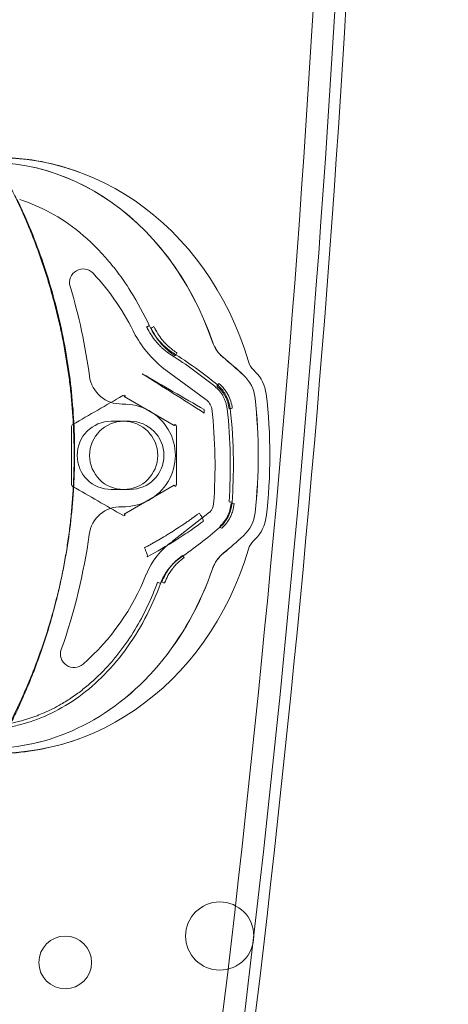
# Model space of a CAD drawing. Units: millimetres. Extents: x -3453 to 1366, y -2006 to 1358.
# Drawn here: x 258 to 327, y -335 to -176 of the extents above; entities that cross this region are included whole.
import ezdxf

# ---------------------------------------------------------------- set-up
doc = ezdxf.new("R2010")
doc.units = ezdxf.units.MM
doc.header["$LTSCALE"] = 700
doc.styles.add('HAGS-DIM', font='txt.shx', dxfattribs={"height": 200})
doc.dimstyles.new('HAGS-DIM2', dxfattribs={"dimtxt": 200, "dimasz": 250, "dimexe": 200, "dimexo": 500, "dimgap": 50, "dimtad": 0, "dimlfac": 0.001, "dimzin": 0, "dimdsep": 46, "dimtxsty": 'HAGS-DIM', "dimblk1": 'CLOSED', "dimblk2": 'CLOSED', "dimsah": 1, "dimcen": 2.5, "dimse1": 1, "dimse2": 1, "dimclrd": 2, "dimclre": 2, "dimclrt": 7, "dimadec": 0, "dimazin": 0, "dimtfac": 1, "dimtix": 1, "dimtmove": 0, "dimatfit": 3, "dimldrblk": 'CLOSED', "dimfxl": 1, "dimtolj": 1, "dimtzin": 0, "dimarcsym": 0})

# ---------------------------------------------------------------- blocks, each defined once
blk = doc.blocks.new('_CLOSED')
at = {"color": 0, "linetype": 'ByBlock'}
for p, q in [((-1, 0.16667), (0, 0)), ((-1, 0.16667), (-1, -0.16667)), ((0, 0), (-1, -0.16667)), ((0, 0), (-1, 0))]:
    blk.add_line(p, q, dxfattribs=at)
blk = doc.blocks.new('*D14')
at = {"color": 2, "lineweight": -2, "transparency": 16777216}
for p, q in [((-1102.08, -1874.51), (-316.95, -1874.51)), ((1116.02, -1874.51), (383.05, -1874.51))]:
    blk.add_line(p, q, dxfattribs=at)
at = {"layer": 'Defpoints', "color": 0, "transparency": 16777216}
for p in [(-1352.08, -67.16), (1366.02, -67.16), (1366.02, -1874.51)]:
    blk.add_point(p, dxfattribs=at)
at = {"color": 2, "lineweight": -2, "transparency": 16777216, "xscale": 250, "yscale": 250, "zscale": 250, "rotation": 180}
blk.add_blockref('_CLOSED', (-1352.08, -1874.51), dxfattribs=at)
at = {"color": 2, "lineweight": -2, "transparency": 16777216, "xscale": 250, "yscale": 250, "zscale": 250}
blk.add_blockref('_CLOSED', (1366.02, -1874.51), dxfattribs=at)
at = {"color": 7, "transparency": 16777216, "insert": (33.05, -1874.51), "char_height": 200, "attachment_point": 5, "style": 'HAGS-DIM'}
blk.add_mtext('\\A1;2.72', dxfattribs=at)
blk = doc.blocks.new('A$C02755FBC')
at = {"color": 0, "linetype": 'Continuous', "lineweight": 0}
for p, q in [((279.64, -225.51), (279.64, -225.51)), ((282.71, -232.52), (289.16, -237.23)), ((276.03, -236.77), (284.08, -241.42)), ((276.92, -240.74), (273.92, -240.74)), ((273.92, -251.74), (276.92, -251.74)), ((284.07, -251.06), (276.02, -255.71)), ((289.79, -255.41), (283.82, -260.08)), ((288.78, -256.86), (288.78, -256.86))]:
    blk.add_line(p, q, dxfattribs=at)
at = {"color": 0, "linetype": 'Continuous', "lineweight": 0, "extrusion": (0, 0, -1)}
blk.add_circle((-275.92, -246.24), 5.5, dxfattribs=at)
at = {"color": 0, "linetype": 'Continuous', "lineweight": 0}
blk.add_circle((291.42, -323.74), 5.5, dxfattribs=at)
for centre, radius, start, end in [((-2366.72, -15), 2677.97, 353.02604, 6.97396), ((-2366.72, -15), 2677.97, 353.02604, 6.97396), ((292.95, -237.03), 6, 6.9256, 45.5815), ((273.92, -246.24), 5.5, 90, 270), ((276.92, -246.24), 5.5, 270, 90), ((292.95, -255.45), 6, 314.4185, 353.0743), ((292.96, -313.47), 52.58, 277.3504, 351.4075), ((266.5, -328), 4.25, 0, 180), ((266.5, -328), 4.25, 180, 0)]:
    blk.add_arc(centre, radius, start, end, dxfattribs=at)
at = {"color": 0, "linetype": 'Continuous', "lineweight": 0, "extrusion": (0, 0, -1)}
for centre, radius, start, end in [((2366.72, -15), 2681.47, 173.02604, 186.97396), ((2366.72, -15), 2681.47, 173.02604, 186.97396), ((2366.72, -15), 2683.22, 173.02604, 186.97396), ((-292.96, -313.47), 52.59, 188.5925, 262.6496)]:
    blk.add_arc(centre, radius, start, end, dxfattribs=at)
at = {"color": 0, "linetype": 'Continuous', "lineweight": 0}
for centre, major_axis, ratio, start_param, end_param in [((255.73, -246.24), (0, -47.99), 0.885135, 1.891186, 4.712389), ((175.25, -246.06), (96, 0), 0.992546, 0.13241, 0.288269), ((294.55, -217.52), (19.2, 0), 0.992546, -2.630428, -2.235379), ((280.36, -225.65), (0.456, 0.206), 0.111181, -1.621039, -0.303463), ((298.95, -230.31), (-2.45, 1.79), 0.986639, 0.910022, 1.430517), ((250.37, -280.48), (-47.74, 46.78), 0.999988, -1.570795, -1.564748), ((290.96, -235.03), (0.317, 0.387), 0.077624, -1.665171, -0.155222), ((275.98, -236.91), (-0.381, 0.002), 0.935584, -2.117706, -1.010561), ((256.29, -246.24), (0, -59.88), 0.721757, 1.40407, 1.737522), ((275.92, -246.24), (8.34, 0), 0.992546, -1.601844, 1.598338), ((154.77, 391.59), (52.54, -1581.23), 0.078075, -5.125478, -5.125093), ((292.94, -238.65), (0.497, 0.056), 0.12111, -1.58448, -0.16408), ((284.18, -241.25), (-0.1, -0.173), 0.272163, 0, 1.656629), ((267.48, -223.9), (0.02, 271.95), 0.000164, -1.670277, -1.635954), ((255.73, -246.24), (0, -47.99), 0.885135, -1.570796, 1.250404), ((293.24, -253.96), (0.499, -0.037), 0.121536, -1.561719, -0.15973), ((275.97, -255.61), (-0.379, 0.005), 0.929176, 1.029344, 2.14265), ((175.25, -246.06), (96, 0), 0.992546, -0.336817, -0.135916), ((290.69, -269.8), (-11.96, 0), 0.992546, -0.956704, -0.379452), ((298.95, -262.17), (-2.47, -1.77), 0.986979, -1.420933, -0.900652), ((250.37, -212), (47.74, 46.78), 0.999992, -1.576846, -1.570797)]:
    blk.add_ellipse(centre, major_axis=major_axis, ratio=ratio, start_param=start_param, end_param=end_param, dxfattribs=at)
at = {"color": 0, "linetype": 'Continuous', "lineweight": 0, "extrusion": (0, 0, -1)}
for centre, major_axis, ratio, start_param, end_param in [((254.41, -246.24), (0, -47.22), 0.82377, 1.570796, 4.316067), ((254.4, -246.24), (0, -47.22), 0.823572, 1.570796, 4.315781), ((269.39, -218.36), (-2.2, 0), 0.992546, -0.288269, 2.392468), ((241.94, -243.69), (39.68, 0), 0.992546, -0.749125, -0.442132), ((254.04, -257.97), (56.26, -20.48), 0.721757, -1.11771, -1.040541), ((254.04, -257.96), (56.26, -20.48), 0.721757, -1.117396, -1.040427), ((291.13, -237.69), (5.64, 2.14), 0.995192, -0.456341, 0.249764), ((291.14, -237.69), (5.64, 2.14), 0.995213, -0.456394, 0.249562), ((275.55, -232.8), (-5.2, 0), 0.992546, -1.598338, -0.13241), ((-61.34, -431.62), (-1230.03, -710.29), 0.000219, -4.441443, -4.434641), ((276.13, -236.6), (-0.1, -0.173), 0.247429, -1.661033, 0), ((287.85, -239.14), (2.33, 0), 0.992546, -0.975181, -0.209463), ((254.41, -246.24), (0, -59.88), 0.721764, -1.725691, -1.415896), ((254.42, -246.24), (0, -59.88), 0.721757, -1.725754, -1.415838), ((289.65, -238.76), (0.497, 0), 0.992546, -0.209463, -0.111506), ((207.12, -247.93), (83.54, 0), 0.992546, -0.111506, 0.073612), ((284.38, -223.9), (-0.02, -271.92), 0.000188, -1.505631, -1.471305), ((284.17, -251.23), (-0.1, 0.173), 0.196396, 0, 1.794848), ((292.92, -253.81), (0.499, -0.036), 0.121557, -1.579583, 0.164445), ((275.5, -259.67), (-5.2, 0), 0.992546, 0.135916, 1.601844), ((289.48, -255.03), (-0.497, 0), 0.992546, -2.363016, -2.238015), ((288.36, -253.92), (2.08, 0), 0.992546, 0.054348, 0.778577), ((291.13, -254.79), (5.64, -2.14), 0.995192, -0.249704, 0.456401), ((291.14, -254.79), (5.64, -2.14), 0.995213, -0.249562, 0.456394), ((276.12, -255.88), (-0.1, 0.173), 0.1702, 0, 1.799818), ((291.41, -257.62), (0.328, -0.377), 0.080393, 0.148928, 1.478777), ((283.51, -259.7), (-0.497, 0), 0.992546, -2.238015, -2.184888), ((254.04, -234.51), (56.27, 20.48), 0.721758, 1.040489, 1.116845), ((254.04, -234.52), (56.27, 20.48), 0.721757, 1.040347, 1.116501), ((285.42, -262.31), (0.287, -0.409), 0.069876, 0.152343, 1.470816), ((244.11, -251.61), (38.09, 0), 0.992546, 0.37349, 0.845599), ((281.39, -266.74), (0.469, -0.172), 0.114757, -1.612797, 0.293366), ((282.08, -266.63), (0.47, -0.171), 0.114578, 0.28674, 1.529128), ((267.92, -278.27), (-2.2, 0), 0.992546, -2.295994, 0.336817)]:
    blk.add_ellipse(centre, major_axis=major_axis, ratio=ratio, start_param=start_param, end_param=end_param, dxfattribs=at)
at = {"color": 0, "linetype": 'Continuous', "lineweight": 0}
blk.add_rational_spline([(103.19, -178), (95.5, -185.69), (89.72, -194.9), (83.93, -204.1), (80.34, -214.37), (76.75, -224.63), (75.53, -235.43), (74.31, -246.24), (75.53, -257.04), (76.75, -267.85), (80.34, -278.11), (83.93, -288.37), (89.72, -297.58), (95.5, -306.79), (103.19, -314.48), (110.88, -322.16), (120.08, -327.95), (129.29, -333.73), (139.55, -337.32), (149.82, -340.92), (160.62, -342.13), (171.42, -343.35), (182.23, -342.13), (193.03, -340.92), (203.3, -337.32), (213.56, -333.73), (222.77, -327.95), (231.97, -322.16), (239.66, -314.48), (247.35, -306.79), (253.13, -297.58), (258.92, -288.37), (262.51, -278.11), (266.1, -267.85), (267.32, -257.04), (268.54, -246.24), (267.32, -235.43), (266.1, -224.63), (262.51, -214.37), (258.92, -204.1), (253.13, -194.9), (247.35, -185.69), (239.66, -178), (231.97, -170.32), (222.77, -164.53), (213.56, -158.75), (203.3, -155.15), (193.03, -151.56), (182.23, -150.35), (171.42, -149.13), (160.62, -150.35), (149.82, -151.56), (139.55, -155.15), (129.29, -158.75), (120.08, -164.53), (110.88, -170.32), (103.19, -178)], [1, 0.993712209893, 1, 0.993712209893, 1, 0.993712209893, 1, 0.993712209893, 1, 0.993712209893, 1, 0.993712209893, 1, 0.993712209893, 1, 0.993712209893, 1, 0.993712209893, 1, 0.993712209893, 1, 0.993712209893, 1, 0.993712209893, 1, 0.993712209893, 1, 0.993712209893, 1, 0.993712209893, 1, 0.993712209893, 1, 0.993712209893, 1, 0.993712209893, 1, 0.993712209893, 1, 0.993712209893, 1, 0.993712209893, 1, 0.993712209893, 1, 0.993712209893, 1, 0.993712209893, 1, 0.993712209893, 1, 0.993712209893, 1, 0.993712209893, 1, 0.993712209893, 1], degree=2, knots=[0.8, 0.8, 0.8, 0.8071429, 0.8071429, 0.8142857, 0.8142857, 0.8214286, 0.8214286, 0.8285714, 0.8285714, 0.8357143, 0.8357143, 0.8428571, 0.8428571, 0.85, 0.85, 0.8571429, 0.8571429, 0.8642857, 0.8642857, 0.8714286, 0.8714286, 0.8785714, 0.8785714, 0.8857143, 0.8857143, 0.8928571, 0.8928571, 0.9, 0.9, 0.9071429, 0.9071429, 0.9142857, 0.9142857, 0.9214286, 0.9214286, 0.9285714, 0.9285714, 0.9357143, 0.9357143, 0.9428571, 0.9428571, 0.95, 0.95, 0.9571429, 0.9571429, 0.9642857, 0.9642857, 0.9714286, 0.9714286, 0.9785714, 0.9785714, 0.9857143, 0.9857143, 0.9928571, 0.9928571, 1, 1, 1], dxfattribs=at)
for points, knots in [([(227.28, -210.61), (228.65, -209.22), (230.12, -207.88), (233.22, -205.46), (234.85, -204.35), (238.07, -202.48), (239.65, -201.69), (242.72, -200.42), (244.2, -199.91), (247.07, -199.11), (248.47, -198.82), (251.21, -198.39), (252.56, -198.26), (255.27, -198.14), (256.63, -198.16), (259.39, -198.35), (260.79, -198.53), (263.66, -199.04), (265.13, -199.4), (267.28, -200.05), (268, -200.29), (268.72, -200.55)], [0, 0, 0, 0, 6.94652, 6.94652, 13.456493, 13.456493, 18.96269, 18.96269, 23.657658, 23.657658, 27.901018, 27.901018, 32.036444, 32.036444, 36.340465, 36.340465, 41.029446, 41.029446, 46.269815, 46.269815, 49.003518, 49.003518, 49.003518, 49.003518]), ([(258.75, -205), (260.34, -208.33), (261.73, -211.74), (262.92, -215.22), (263.51, -216.96), (264.06, -218.72), (264.55, -220.49), (265.04, -222.27), (265.48, -224.06), (265.87, -225.86), (266.65, -229.45), (267.22, -233.08), (267.57, -236.76), (267.93, -240.43), (268.07, -244.1), (268, -247.78), (267.96, -249.61), (267.87, -251.46), (267.73, -253.29), (267.59, -255.13), (267.39, -256.95), (267.15, -258.76), (266.66, -262.39), (265.96, -265.96), (265.06, -269.49), (264.16, -273.01), (263.07, -276.49), (261.76, -279.92), (261.44, -280.77), (261.1, -281.63), (260.75, -282.48), (260.4, -283.33), (260.03, -284.18), (259.65, -285.02), (258.9, -286.7), (258.1, -288.37), (257.25, -290.01)], [0, 0, 0, 0, 0.01110125, 0.01110125, 0.01110125, 0.01665187, 0.01665187, 0.01665187, 0.02220249, 0.02220249, 0.02220249, 0.03330374, 0.03330374, 0.03330374, 0.04440498, 0.04440498, 0.04440498, 0.04995561, 0.04995561, 0.04995561, 0.05550623, 0.05550623, 0.05550623, 0.06660748, 0.06660748, 0.06660748, 0.07770872, 0.07770872, 0.07770872, 0.08048403, 0.08048403, 0.08048403, 0.08325935, 0.08325935, 0.08325935, 0.08880997, 0.08880997, 0.08880997, 0.08880997]), ([(280.08, -225.38), (279.19, -223.44), (278.19, -221.58), (277.09, -219.84), (276.27, -218.53), (275.4, -217.28), (274.48, -216.11), (274.33, -215.92), (274.18, -215.73), (274.02, -215.54), (273.95, -215.44), (273.87, -215.35), (273.79, -215.25), (273.75, -215.21), (273.71, -215.16), (273.67, -215.11), (273.65, -215.09), (273.63, -215.07), (273.61, -215.04), (273.6, -215.03), (273.58, -215.01), (273.57, -214.99), (273.56, -214.98), (273.56, -214.98), (273.55, -214.97), (272.02, -213.16), (270.43, -211.62), (268.84, -210.31), (267.25, -209.01), (265.66, -207.96), (264.12, -207.11)], [0, 0, 0, 0, 0.25, 0.25, 0.25, 0.4375, 0.4375, 0.4375, 0.46875, 0.46875, 0.46875, 0.484375, 0.484375, 0.484375, 0.492188, 0.492188, 0.492188, 0.496094, 0.496094, 0.496094, 0.499023, 0.499023, 0.499023, 0.5, 0.5, 0.5, 0.75, 0.75, 0.75, 1, 1, 1, 1]), ([(280.08, -225.38), (280.09, -225.37), (280.1, -225.36), (280.08, -225.35), (280.07, -225.35), (280.04, -225.35), (280, -225.37), (279.95, -225.38), (279.89, -225.4), (279.83, -225.43), (279.76, -225.45), (279.7, -225.48), (279.64, -225.51)], [0.0002957, 0.0002957, 0.0002957, 0.0002957, 0.25, 0.25, 0.25, 0.5, 0.5, 0.5, 0.75, 0.75, 0.75, 0.9999722, 0.9999722, 0.9999722, 0.9999722]), ([(280.09, -225.36), (280.62, -226.51), (281.38, -227.58), (282.79, -228.92), (283.33, -229.34), (283.9, -229.71)], [0, 0, 0, 0, 3.82177, 3.82177, 5.865507, 5.865507, 5.865507, 5.865507]), ([(279.64, -225.51), (279.64, -225.52), (279.65, -225.54), (279.66, -225.55), (279.67, -225.58), (279.69, -225.62), (279.7, -225.65), (279.73, -225.71), (279.76, -225.77), (279.79, -225.82), (279.85, -225.94), (279.9, -226.05), (279.97, -226.17), (280.01, -226.25), (280.06, -226.33), (280.11, -226.42), (280.12, -226.43), (280.13, -226.45), (280.14, -226.47), (280.21, -226.58), (280.28, -226.7), (280.35, -226.81), (280.35, -226.82), (280.36, -226.82), (280.36, -226.83), (280.37, -226.84), (280.37, -226.84), (280.37, -226.85), (280.38, -226.85), (280.38, -226.86), (280.39, -226.87), (280.62, -227.22), (280.87, -227.56), (281.14, -227.89), (281.2, -227.95), (281.25, -228.01), (281.3, -228.07), (281.47, -228.26), (281.64, -228.44), (281.81, -228.62), (281.94, -228.74), (282.06, -228.86), (282.19, -228.98), (282.26, -229.04), (282.33, -229.1), (282.4, -229.15), (282.4, -229.16), (282.41, -229.16), (282.41, -229.17), (282.43, -229.18), (282.45, -229.2), (282.46, -229.21), (282.64, -229.36), (282.82, -229.5), (283, -229.63), (283.01, -229.64), (283.01, -229.65), (283.02, -229.65), (283.02, -229.65), (283.03, -229.66), (283.03, -229.66), (283.04, -229.66), (283.04, -229.66), (283.04, -229.67), (283.13, -229.73), (283.22, -229.8), (283.31, -229.86), (283.32, -229.86), (283.33, -229.87), (283.34, -229.88), (283.35, -229.88), (283.36, -229.89), (283.37, -229.9), (283.37, -229.9), (283.37, -229.9), (283.37, -229.9), (283.4, -229.92), (283.44, -229.94), (283.47, -229.97), (283.5, -229.98), (283.53, -230), (283.55, -230.02), (283.58, -230.04), (283.61, -230.05), (283.63, -230.07)], [0.000000444, 0.000000444, 0.000000444, 0.000000444, 0.000048517, 0.000048517, 0.000048517, 0.000157719, 0.000157719, 0.000157719, 0.000352365, 0.000352365, 0.000352365, 0.000741656, 0.000741656, 0.000741656, 0.001030991, 0.001030991, 0.001030991, 0.001090697, 0.001090697, 0.001090697, 0.001493506, 0.001493506, 0.001493506, 0.00152029, 0.00152029, 0.00152029, 0.00153876, 0.00153876, 0.00153876, 0.00156236, 0.00156236, 0.00156236, 0.002837432, 0.002837432, 0.002837432, 0.003077513, 0.003077513, 0.003077513, 0.003826363, 0.003826363, 0.003826363, 0.004347693, 0.004347693, 0.004347693, 0.004616279, 0.004616279, 0.004616279, 0.004634733, 0.004634733, 0.004634733, 0.004703847, 0.004703847, 0.004703847, 0.005385659, 0.005385659, 0.005385659, 0.005413349, 0.005413349, 0.005413349, 0.005427582, 0.005427582, 0.005427582, 0.00544123, 0.00544123, 0.00544123, 0.005770349, 0.005770349, 0.005770349, 0.005802658, 0.005802658, 0.005802658, 0.005841463, 0.005841463, 0.005841463, 0.005842817, 0.005842817, 0.005842817, 0.005962694, 0.005962694, 0.005962694, 0.006058867, 0.006058867, 0.006058867, 0.006155039, 0.006155039, 0.006155039, 0.006155039]), ([(284.23, -230.19), (283.81, -229.91), (283.41, -229.61), (283.04, -229.29), (282.66, -228.96), (282.3, -228.6), (281.98, -228.23), (281.65, -227.85), (281.35, -227.45), (281.08, -227.03), (280.81, -226.61), (280.57, -226.17), (280.36, -225.71)], [0, 0, 0, 0, 0.001500004, 0.001500004, 0.001500004, 0.003000008, 0.003000008, 0.003000008, 0.004500012, 0.004500012, 0.004500012, 0.006000016, 0.006000016, 0.006000016, 0.006000016]), ([(280.81, -225.47), (280.98, -225.85), (281.19, -226.24), (281.44, -226.64), (281.64, -226.94), (281.85, -227.25), (282.1, -227.55), (282.14, -227.6), (282.18, -227.65), (282.22, -227.7), (282.24, -227.73), (282.26, -227.75), (282.29, -227.78), (282.3, -227.79), (282.31, -227.8), (282.32, -227.82), (282.32, -227.82), (282.33, -227.83), (282.34, -227.84), (282.34, -227.84), (282.35, -227.85), (282.35, -227.85), (282.55, -228.08), (282.79, -228.33), (283.07, -228.59), (283.11, -228.64), (283.16, -228.68), (283.21, -228.73), (283.24, -228.75), (283.26, -228.77), (283.29, -228.79), (283.3, -228.8), (283.31, -228.82), (283.33, -228.83), (283.33, -228.83), (283.34, -228.84), (283.34, -228.84), (283.35, -228.85), (283.35, -228.85), (283.36, -228.86), (283.36, -228.86), (283.36, -228.86), (283.36, -228.86), (283.73, -229.17), (284.02, -229.38), (284.21, -229.52), (284.41, -229.65), (284.51, -229.71), (284.51, -229.71)], [0.0000103, 0.0000103, 0.0000103, 0.0000103, 0.25, 0.25, 0.25, 0.4375, 0.4375, 0.4375, 0.4682025, 0.4682025, 0.4682025, 0.484375, 0.484375, 0.484375, 0.4921875, 0.4921875, 0.4921875, 0.4960937, 0.4960937, 0.4960937, 0.5, 0.5, 0.5, 0.6875, 0.6875, 0.6875, 0.71875, 0.71875, 0.71875, 0.734375, 0.734375, 0.734375, 0.7421875, 0.7421875, 0.7421875, 0.7460937, 0.7460937, 0.7460937, 0.7490234, 0.7490234, 0.7490234, 0.75, 0.75, 0.75, 0.875, 0.875, 0.875, 1, 1, 1, 1]), ([(290.27, -228), (290.43, -228.47), (290.66, -228.92), (290.95, -229.33), (291.23, -229.74), (291.57, -230.11), (291.96, -230.42)], [0, 0, 0, 0, 0.00149865, 0.00149865, 0.00149865, 0.0029973, 0.0029973, 0.0029973, 0.0029973]), ([(291.98, -230.43), (291.59, -230.11), (291.25, -229.75), (290.97, -229.34), (290.68, -228.93), (290.46, -228.48), (290.29, -228.01)], [0.000000497, 0.000000497, 0.000000497, 0.000000497, 0.001484862, 0.001484862, 0.001484862, 0.002969228, 0.002969228, 0.002969228, 0.002969228]), ([(284.23, -230.19), (284.33, -230.03), (284.45, -229.84), (284.49, -229.76), (284.5, -229.74), (284.51, -229.72), (284.51, -229.72)], [0, 0, 0, 0, 0.799684, 0.799684, 0.799684, 1, 1, 1, 1]), ([(290.93, -234.77), (291.44, -235.18), (291.88, -235.68), (292.4, -236.5), (292.56, -236.79), (292.9, -237.62), (293.05, -238.18), (293.12, -238.75)], [0, 0, 0, 0, 1.961077, 1.961077, 2.941323, 2.941323, 4.661224, 4.661224, 4.661224, 4.661224]), ([(291.28, -234.65), (291.62, -234.94), (291.92, -235.24), (292.16, -235.54), (292.34, -235.77), (292.49, -236), (292.62, -236.21), (292.64, -236.25), (292.66, -236.28), (292.68, -236.32), (292.69, -236.33), (292.7, -236.35), (292.71, -236.37), (292.72, -236.38), (292.72, -236.39), (292.73, -236.4), (292.73, -236.4), (292.73, -236.4), (292.74, -236.41), (292.74, -236.41), (292.74, -236.42), (292.74, -236.42), (292.94, -236.78), (293.09, -237.15), (293.21, -237.52), (293.32, -237.89), (293.4, -238.25), (293.44, -238.61)], [0, 0, 0, 0, 0.25, 0.25, 0.25, 0.4375, 0.4375, 0.4375, 0.46875, 0.46875, 0.46875, 0.484375, 0.484375, 0.484375, 0.492188, 0.492188, 0.492188, 0.496094, 0.496094, 0.496094, 0.5, 0.5, 0.5, 0.75, 0.75, 0.75, 1, 1, 1, 1]), ([(290.61, -235.1), (290.89, -235.32), (291.15, -235.58), (291.38, -235.85), (291.61, -236.12), (291.81, -236.41), (291.98, -236.73), (292.06, -236.88), (292.14, -237.04), (292.21, -237.21), (292.28, -237.37), (292.34, -237.54), (292.4, -237.7), (292.51, -238.04), (292.58, -238.39), (292.62, -238.74)], [0, 0, 0, 0, 0.001080364, 0.001080364, 0.001080364, 0.002160728, 0.002160728, 0.002160728, 0.00270091, 0.00270091, 0.00270091, 0.003241092, 0.003241092, 0.003241092, 0.004321456, 0.004321456, 0.004321456, 0.004321456]), ([(292.94, -238.72), (292.9, -238.36), (292.83, -238.01), (292.72, -237.68), (292.62, -237.34), (292.48, -237.02), (292.31, -236.71), (292.22, -236.56), (292.13, -236.4), (292.03, -236.26), (291.93, -236.11), (291.82, -235.97), (291.71, -235.84), (291.49, -235.57), (291.24, -235.32), (290.96, -235.09)], [0, 0, 0, 0, 0.001073399, 0.001073399, 0.001073399, 0.002146798, 0.002146798, 0.002146798, 0.002683498, 0.002683498, 0.002683498, 0.003220197, 0.003220197, 0.003220197, 0.004293596, 0.004293596, 0.004293596, 0.004293596]), ([(292.62, -238.74), (292.9, -241.24), (293.06, -243.74), (293.11, -246.24), (293.16, -248.74), (293.1, -251.25), (292.92, -253.75)], [0, 0, 0, 0, 0.00756287, 0.00756287, 0.00756287, 0.01512574, 0.01512574, 0.01512574, 0.01512574]), ([(293.12, -238.75), (293.42, -241.44), (293.59, -244.16), (293.65, -249.2), (293.58, -251.53), (293.41, -253.85)], [0, 0, 0, 0, 8.197968, 8.197968, 15.232279, 15.232279, 15.232279, 15.232279]), ([(267.72, -241.26), (267.66, -241.29), (267.61, -241.34), (267.58, -241.4), (267.54, -241.46), (267.52, -241.53), (267.52, -241.6)], [0, 0, 0, 0, 0.0002122303, 0.0002122303, 0.0002122303, 0.0004244607, 0.0004244607, 0.0004244607, 0.0004244607]), ([(290.27, -264.52), (288.31, -270.19), (285.33, -275.6), (281.56, -280.06), (277.77, -284.54), (273.22, -288.03), (268.5, -290.25), (263.78, -292.48), (258.92, -293.46), (254.41, -293.46), (249.82, -293.46), (244.87, -292.45), (240.09, -290.15), (235.49, -287.94), (231.07, -284.54), (227.37, -280.19), (223.39, -275.53), (220.27, -269.8), (218.3, -263.82), (216.36, -257.94), (215.5, -251.87), (215.5, -246.24)], [0.155307, 0.155307, 0.155307, 0.155307, 0.1719511, 0.1719511, 0.1719511, 0.1886865, 0.1886865, 0.1886865, 0.2054219, 0.2054219, 0.2054219, 0.2224168, 0.2224168, 0.2224168, 0.2387184, 0.2387184, 0.2387184, 0.2562181, 0.2562181, 0.2562181, 0.2734015, 0.2734015, 0.2734015, 0.2734015]), ([(290.26, -264.52), (288.3, -270.18), (285.31, -275.59), (281.55, -280.04), (277.77, -284.53), (273.22, -288.02), (268.5, -290.25), (263.78, -292.47), (258.91, -293.46), (254.4, -293.46), (249.82, -293.46), (244.87, -292.44), (240.09, -290.14), (235.5, -287.93), (231.07, -284.53), (227.37, -280.19), (223.4, -275.52), (220.28, -269.79), (218.31, -263.81), (216.37, -257.94), (215.51, -251.87), (215.51, -246.24)], [-0.1161224, -0.1161224, -0.1161224, -0.1161224, -0.0997671, -0.0997671, -0.0997671, -0.0833093, -0.0833093, -0.0833093, -0.0668516, -0.0668516, -0.0668516, -0.0501387, -0.0501387, -0.0501387, -0.0341068, -0.0341068, -0.0341068, -0.0168959, -0.0168959, -0.0168959, 0, 0, 0, 0]), ([(284.23, -251.25), (284.29, -251.22), (284.34, -251.17), (284.38, -251.11), (284.41, -251.05), (284.43, -250.98), (284.43, -250.91)], [0, 0, 0, 0, 0.0002123133, 0.0002123133, 0.0002123133, 0.0004246266, 0.0004246266, 0.0004246266, 0.0004246266]), ([(291.4, -257.87), (291.69, -257.62), (291.95, -257.34), (292.18, -257.05), (292.19, -257.03), (292.21, -257.01), (292.22, -256.99), (292.4, -256.76), (292.55, -256.53), (292.68, -256.3), (292.7, -256.26), (292.72, -256.22), (292.74, -256.18), (292.75, -256.16), (292.76, -256.14), (292.77, -256.12), (292.78, -256.11), (292.78, -256.1), (292.79, -256.09), (292.79, -256.09), (292.79, -256.08), (292.79, -256.08), (292.8, -256.08), (292.8, -256.07), (292.8, -256.07), (292.8, -256.07), (292.8, -256.07), (292.8, -256.06), (292.91, -255.85), (293.04, -255.56), (293.15, -255.19), (293.17, -255.13), (293.19, -255.06), (293.21, -254.99), (293.3, -254.66), (293.37, -254.28), (293.41, -253.86)], [0, 0, 0, 0, 0.234456, 0.234456, 0.234456, 0.25, 0.25, 0.25, 0.4375, 0.4375, 0.4375, 0.46875, 0.46875, 0.46875, 0.484375, 0.484375, 0.484375, 0.492188, 0.492188, 0.492188, 0.496094, 0.496094, 0.496094, 0.497684, 0.497684, 0.497684, 0.5, 0.5, 0.5, 0.75, 0.75, 0.75, 0.794844, 0.794844, 0.794844, 1, 1, 1, 1]), ([(291.41, -257.68), (291.68, -257.45), (291.92, -257.19), (292.14, -256.91), (292.35, -256.64), (292.53, -256.34), (292.69, -256.03), (292.77, -255.87), (292.84, -255.71), (292.9, -255.55), (292.96, -255.38), (293.02, -255.22), (293.06, -255.05), (293.15, -254.71), (293.21, -254.37), (293.24, -254.02)], [0, 0, 0, 0, 0.001062632, 0.001062632, 0.001062632, 0.002125265, 0.002125265, 0.002125265, 0.002656581, 0.002656581, 0.002656581, 0.003187897, 0.003187897, 0.003187897, 0.00425053, 0.00425053, 0.00425053, 0.00425053]), ([(293.73, -254.01), (293.7, -254.41), (293.63, -254.8), (293.52, -255.17), (293.44, -255.45), (293.35, -255.71), (293.24, -255.95), (293.22, -256), (293.2, -256.04), (293.18, -256.08), (293.17, -256.1), (293.17, -256.12), (293.16, -256.14), (293.15, -256.15), (293.15, -256.16), (293.14, -256.17), (293.14, -256.18), (293.13, -256.18), (293.13, -256.2), (292.95, -256.54), (292.75, -256.87), (292.51, -257.17), (292.28, -257.48), (292.02, -257.75), (291.74, -258)], [0, 0, 0, 0, 0.25, 0.25, 0.25, 0.4375, 0.4375, 0.4375, 0.46875, 0.46875, 0.46875, 0.484375, 0.484375, 0.484375, 0.492187, 0.492187, 0.492187, 0.5, 0.5, 0.5, 0.75, 0.75, 0.75, 1, 1, 1, 1]), ([(279.28, -261.15), (279.54, -261.01), (279.76, -260.89), (279.95, -260.79), (280.05, -260.73), (280.13, -260.68), (280.21, -260.64), (280.25, -260.62), (280.29, -260.6), (280.33, -260.58), (280.35, -260.57), (280.36, -260.56), (280.38, -260.55), (280.39, -260.54), (280.4, -260.54), (280.41, -260.53), (280.41, -260.53), (280.42, -260.53), (280.42, -260.53), (280.42, -260.52), (280.43, -260.52), (280.43, -260.52), (280.61, -260.42), (280.8, -260.31), (280.99, -260.2), (281.08, -260.15), (281.18, -260.09), (281.28, -260.04), (281.32, -260.01), (281.37, -259.98), (281.42, -259.95), (281.47, -259.93), (281.52, -259.9), (281.57, -259.87), (281.95, -259.64), (282.33, -259.42), (282.71, -259.19), (282.89, -259.08), (283.08, -258.96), (283.26, -258.85), (283.44, -258.74), (283.62, -258.62), (283.81, -258.51), (284.17, -258.28), (284.54, -258.04), (284.9, -257.8), (285.08, -257.68), (285.27, -257.56), (285.45, -257.44), (285.54, -257.38), (285.63, -257.32), (285.72, -257.25), (285.77, -257.22), (285.81, -257.19), (285.86, -257.16), (285.9, -257.13), (285.95, -257.1), (286, -257.07), (286.18, -256.94), (286.37, -256.81), (286.55, -256.68), (286.64, -256.62), (286.73, -256.56), (286.81, -256.5), (286.86, -256.47), (286.9, -256.44), (286.94, -256.41), (286.96, -256.39), (286.98, -256.38), (287.01, -256.36), (287.02, -256.35), (287.04, -256.34), (287.05, -256.33), (287.06, -256.32), (287.07, -256.32), (287.07, -256.32), (287.31, -256.14), (287.67, -255.89), (288.13, -255.55)], [0, 0, 0, 0, 0.0625, 0.0625, 0.0625, 0.09375, 0.09375, 0.09375, 0.109375, 0.109375, 0.109375, 0.117188, 0.117188, 0.117188, 0.121094, 0.121094, 0.121094, 0.123047, 0.123047, 0.123047, 0.125, 0.125, 0.125, 0.1875, 0.1875, 0.1875, 0.21875, 0.21875, 0.21875, 0.234375, 0.234375, 0.234375, 0.25, 0.25, 0.25, 0.375, 0.375, 0.375, 0.4375, 0.4375, 0.4375, 0.5, 0.5, 0.5, 0.625, 0.625, 0.625, 0.6875, 0.6875, 0.6875, 0.71875, 0.71875, 0.71875, 0.734375, 0.734375, 0.734375, 0.75, 0.75, 0.75, 0.8125, 0.8125, 0.8125, 0.84375, 0.84375, 0.84375, 0.859375, 0.859375, 0.859375, 0.867188, 0.867188, 0.867188, 0.873047, 0.873047, 0.873047, 0.875, 0.875, 0.875, 1, 1, 1, 1]), ([(288.78, -256.86), (288.78, -256.82), (288.77, -256.75), (288.74, -256.67), (288.69, -256.5), (288.57, -256.25), (288.4, -255.97), (288.32, -255.83), (288.23, -255.69), (288.13, -255.55)], [0.0002024, 0.0002024, 0.0002024, 0.0002024, 0.25, 0.25, 0.25, 0.75, 0.75, 0.75, 1, 1, 1, 1]), ([(288.78, -256.86), (287.59, -257.74), (286.61, -258.41), (285.87, -258.91), (285.31, -259.28), (284.89, -259.55), (284.6, -259.73), (284.56, -259.76), (284.51, -259.79), (284.47, -259.82), (284.45, -259.83), (284.43, -259.84), (284.41, -259.85), (284.41, -259.86), (284.4, -259.86), (284.39, -259.87), (284.38, -259.87), (284.38, -259.87), (284.37, -259.88), (284.37, -259.88), (284.37, -259.88), (284.36, -259.88), (284.36, -259.89), (284.34, -259.9), (284.33, -259.91), (282.82, -260.86), (281.29, -261.75), (279.74, -262.58)], [0, 0, 0, 0, 0.25, 0.25, 0.25, 0.4375, 0.4375, 0.4375, 0.46875, 0.46875, 0.46875, 0.484375, 0.484375, 0.484375, 0.492187, 0.492187, 0.492187, 0.496094, 0.496094, 0.496094, 0.499512, 0.499512, 0.499512, 0.503909, 0.503909, 0.503909, 1, 1, 1, 1]), ([(279.74, -262.58), (279.78, -262.44), (279.67, -262.04), (279.47, -261.56), (279.41, -261.43), (279.35, -261.29), (279.28, -261.15)], [0, 0, 0, 0, 0.779328, 0.779328, 0.779328, 1, 1, 1, 1]), ([(281.84, -266.92), (282.01, -266.47), (282.2, -266.05), (282.43, -265.66), (282.54, -265.46), (282.66, -265.27), (282.78, -265.09), (282.84, -265), (282.9, -264.91), (282.96, -264.82), (282.99, -264.78), (283.02, -264.74), (283.06, -264.7), (283.07, -264.67), (283.09, -264.65), (283.1, -264.63), (283.11, -264.62), (283.12, -264.61), (283.13, -264.6), (283.13, -264.6), (283.14, -264.59), (283.14, -264.59), (283.14, -264.58), (283.15, -264.58), (283.15, -264.57), (283.18, -264.54), (283.2, -264.51), (283.22, -264.48), (283.42, -264.24), (283.66, -263.97), (283.95, -263.69), (284.27, -263.37), (284.66, -263.04), (285.12, -262.72), (285.12, -262.72), (285.12, -262.72), (285.12, -262.72)], [0, 0, 0, 0, 0.25, 0.25, 0.25, 0.375, 0.375, 0.375, 0.4375, 0.4375, 0.4375, 0.46875, 0.46875, 0.46875, 0.484375, 0.484375, 0.484375, 0.492188, 0.492188, 0.492188, 0.496094, 0.496094, 0.496094, 0.499431, 0.499431, 0.499431, 0.527125, 0.527125, 0.527125, 0.75, 0.75, 0.75, 0.999934, 0.999934, 0.999934, 1, 1, 1, 1]), ([(282.08, -266.69), (282.4, -265.83), (282.85, -265.01), (283.42, -264.28), (283.56, -264.1), (283.7, -263.92), (283.86, -263.75), (284.02, -263.57), (284.18, -263.41), (284.35, -263.25), (284.68, -262.93), (285.04, -262.63), (285.42, -262.37)], [0, 0, 0, 0, 0.5, 0.5, 0.5, 0.625, 0.625, 0.625, 0.75, 0.75, 0.75, 1, 1, 1, 1]), ([(285.7, -262.71), (285.32, -262.98), (284.97, -263.27), (284.65, -263.58), (284.49, -263.73), (284.34, -263.88), (284.2, -264.04), (284.13, -264.12), (284.06, -264.2), (283.99, -264.28), (283.96, -264.32), (283.92, -264.36), (283.89, -264.4), (283.87, -264.42), (283.86, -264.44), (283.84, -264.46), (283.83, -264.47), (283.83, -264.48), (283.82, -264.49), (283.81, -264.5), (283.8, -264.51), (283.79, -264.52), (283.25, -265.23), (282.82, -266.01), (282.53, -266.81)], [0, 0, 0, 0, 0.25, 0.25, 0.25, 0.375, 0.375, 0.375, 0.4375, 0.4375, 0.4375, 0.46875, 0.46875, 0.46875, 0.484375, 0.484375, 0.484375, 0.492187, 0.492187, 0.492187, 0.5, 0.5, 0.5, 1, 1, 1, 1]), ([(291.99, -262.03), (291.6, -262.35), (291.24, -262.73), (290.95, -263.15), (290.8, -263.37), (290.67, -263.59), (290.55, -263.82), (290.44, -264.04), (290.34, -264.28), (290.26, -264.52)], [0, 0, 0, 0, 0.001540338, 0.001540338, 0.001540338, 0.002310507, 0.002310507, 0.002310507, 0.003080676, 0.003080676, 0.003080676, 0.003080676]), ([(290.28, -264.51), (290.36, -264.27), (290.46, -264.03), (290.58, -263.81), (290.69, -263.58), (290.83, -263.36), (290.97, -263.15), (291.26, -262.73), (291.61, -262.35), (292.01, -262.02)], [0, 0, 0, 0, 0.000766381, 0.000766381, 0.000766381, 0.001532762, 0.001532762, 0.001532762, 0.003065524, 0.003065524, 0.003065524, 0.003065524]), ([(281.39, -266.68), (280.9, -268.02), (280.35, -269.34), (279.74, -270.62), (279.13, -271.91), (278.46, -273.15), (277.72, -274.36), (276.99, -275.57), (276.2, -276.74), (275.33, -277.87), (274.9, -278.43), (274.45, -278.98), (273.99, -279.52), (273.52, -280.06), (273.03, -280.59), (272.54, -281.11), (271.54, -282.13), (270.48, -283.08), (269.36, -283.96), (268.8, -284.4), (268.23, -284.82), (267.63, -285.23), (267.04, -285.63), (266.43, -286.01), (265.81, -286.37), (264.92, -286.88), (264.01, -287.34), (263.08, -287.75)], [0, 0, 0, 0, 0.00431214, 0.00431214, 0.00431214, 0.00862427, 0.00862427, 0.00862427, 0.01293641, 0.01293641, 0.01293641, 0.01509248, 0.01509248, 0.01509248, 0.01724855, 0.01724855, 0.01724855, 0.02156069, 0.02156069, 0.02156069, 0.02371676, 0.02371676, 0.02371676, 0.02587282, 0.02587282, 0.02587282, 0.02895382, 0.02895382, 0.02895382, 0.02895382]), ([(281.86, -266.91), (281.15, -268.85), (280.32, -270.74), (278.4, -274.36), (277.32, -276.1), (274.96, -279.28), (273.7, -280.74), (271.02, -283.36), (269.62, -284.52), (266.73, -286.52), (265.23, -287.38), (262.21, -288.76), (260.67, -289.3), (258.71, -289.79), (258.33, -289.88), (257.94, -289.96)], [0, 0, 0, 0, 6.220609, 6.220609, 12.358913, 12.358913, 18.1547, 18.1547, 23.605763, 23.605763, 28.734526, 28.734526, 33.598714, 33.598714, 34.784165, 34.784165, 34.784165, 34.784165]), ([(268.72, -291.93), (267.02, -292.55), (265.24, -293.07), (261.63, -293.84), (259.8, -294.11), (256.26, -294.34), (254.56, -294.34), (251.33, -294.11), (249.8, -293.9), (246.91, -293.33), (245.53, -292.97), (242.89, -292.12), (241.62, -291.63), (239.12, -290.52), (237.89, -289.89), (235.45, -288.49), (234.24, -287.71), (231.81, -285.95), (230.6, -284.97), (228.71, -283.28), (227.98, -282.58), (227.28, -281.87)], [0, 0, 0, 0, 6.53505, 6.53505, 12.711958, 12.711958, 18.047951, 18.047951, 22.682936, 22.682936, 26.911849, 26.911849, 31.04944, 31.04944, 35.370784, 35.370784, 40.10718, 40.10718, 45.453834, 45.453834, 49.004713, 49.004713, 49.004713, 49.004713]), ([(263.08, -287.75), (262.71, -287.91), (262.33, -288.06), (261.95, -288.21), (260.63, -288.72), (259.26, -289.12), (257.84, -289.41)], [0.028953822, 0.028953822, 0.028953822, 0.028953822, 0.030184962, 0.030184962, 0.030184962, 0.034497099, 0.034497099, 0.034497099, 0.034497099])]:
    blk.add_open_spline(points, degree=3, knots=knots, dxfattribs=at)
for points in [[(264.12, -207.11), (262.5, -206.23), (260.83, -205.52), (259.15, -205)], [(283.63, -230.07), (286.06, -231.61), (288.39, -233.29), (290.61, -235.1)], [(283.9, -229.71), (283.9, -229.71), (283.9, -229.71), (283.9, -229.71)], [(283.9, -229.71), (286.34, -231.26), (288.69, -232.95), (290.93, -234.77)], [(278.9, -233.07), (282.25, -235.19), (285.6, -237.3), (288.93, -239.42)], [(288.93, -238.86), (285.6, -236.94), (282.26, -235.01), (278.9, -233.07)], [(284.43, -241.61), (284.43, -241.46), (284.35, -241.33), (284.23, -241.26)], [(267.52, -250.91), (267.52, -251.05), (267.6, -251.18), (267.72, -251.25)], [(275.78, -255.9), (273.1, -254.36), (270.42, -252.81), (267.72, -251.25)], [(285.12, -262.72), (287.29, -261.22), (289.4, -259.6), (291.4, -257.87)]]:
    blk.add_open_spline(points, degree=3, dxfattribs=at)

msp = doc.modelspace()

# ---------------------------------------------------------------- block references
msp.add_blockref('A$C02755FBC', (-0.831, -0.099))

# ---------------------------------------------------------------- dimensions: what is measured, and where the dimension line sits
dim = msp.add_linear_dim(base=(1366.017, -1874.513, -300.416), p1=(-1352.083, -67.159, -300.416), p2=(1366.017, -67.159, -300.416), dimstyle='HAGS-DIM2')
dim.commit()
dim.dimension.update_dxf_attribs({"geometry": '*D14', "text_midpoint": (33.047, -1874.513, -300.416), "dimtype": 160})

doc.saveas('drawing.dxf')
